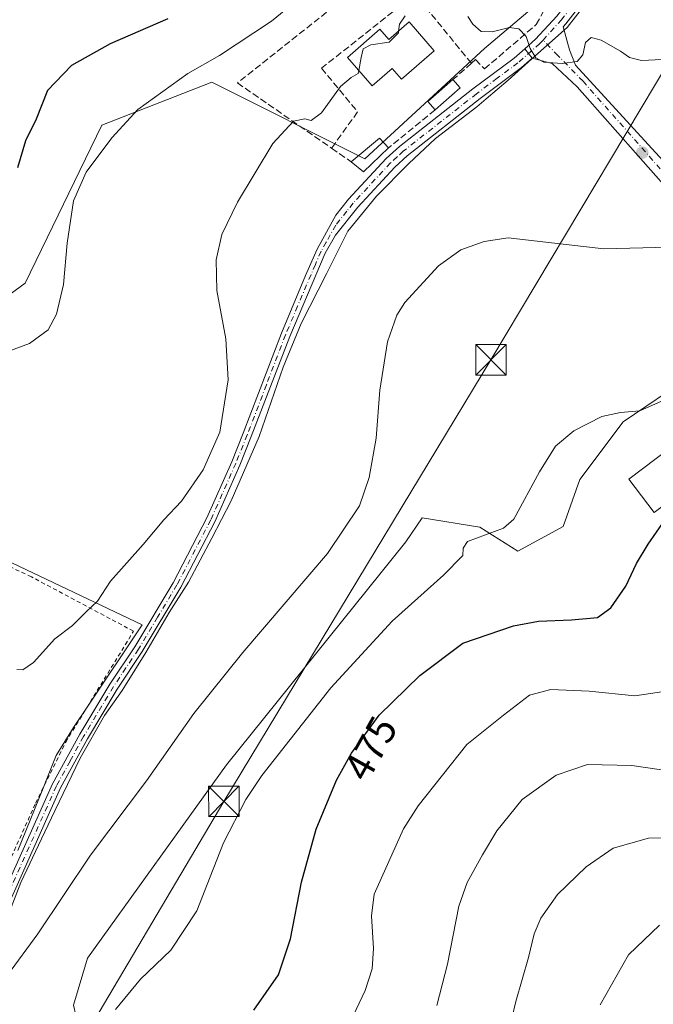
# Model space of a CAD drawing. Units: metres. Extents: x 638288 to 641750, y 4722873 to 4725256.
# Drawn here: x 639044 to 639199, y 4723123 to 4723365 of the extents above; entities that cross this region are included whole.
import ezdxf
from ezdxf.enums import TextEntityAlignment as Align

# ---------------------------------------------------------------- set-up
doc = ezdxf.new("R2010")
doc.units = ezdxf.units.M
doc.header["$MEASUREMENT"] = 0
for name, pattern in [('DGN Style 2', [1.6480167562047852, 0.988810053722871, -0.6592067024819142]), ('DGN Style 3', [2.307223458686699, 1.648016756204785, -0.6592067024819142]), ('DGN Style 4', [2.6384748266838614, 1.318413404963828, -0.6592067024819142, 0.001648016756204785, -0.6592067024819142])]:
    doc.linetypes.add(name, pattern=pattern)
for name, color, linetype, lineweight in [('Alambrada', 7, 'DGN Style 2', 0), ('Camino Cxs', 7, 'Continuous', 0), ('Camino eje', 30, 'DGN Style 4', 13), ('Cultivos herbáceos CxS', 92, 'Continuous', 0), ('Cultivos leñosos CxS', 92, 'Continuous', 0), ('Curva de nivel maestra', 30, 'Continuous', 30), ('Curva de nivel normal', 30, 'Continuous', 0), ('Edificación Cxs', 1, 'Continuous', 13), ('Espacio natural protegido', 121, 'Continuous', 13), ('Espacio natural protegido CxS', 121, 'Continuous', 0), ('Instalación deportiva CxS', 7, 'Continuous', 0), ('Matorral CxS', 135, 'Continuous', 0), ('Muro lineal', 1, 'DGN Style 3', 13), ('Pista no pavimentada Cxs', 111, 'Continuous', 0), ('Pista no pavimentada eje', 91, 'DGN Style 4', 0), ('Punto de cota en terreno', 7, 'Continuous', 0), ('Rótulo de curva de nivel directora', 7, 'Continuous', 0), ('Tendido', 6, 'Continuous', 0), ('Torre de tendido puntual', 7, 'Continuous', 0)]:
    doc.layers.add(name, color=color, linetype=linetype, lineweight=lineweight)
doc.styles.add('Style-Arial', font='txt')

# ---------------------------------------------------------------- blocks, each defined once
blk = doc.blocks.new('5PATER')
at = {"layer": 'Cultivos leñosos CxS', "linetype": 'Continuous', "lineweight": 0}
h = blk.add_hatch(color=51, dxfattribs=at)
edge = h.paths.add_edge_path()
edge.add_ellipse((0, 0), major_axis=(-0.1095731443231308, -0.1110710700762829), ratio=0.9994222409660322, start_angle=0, end_angle=360)
blk = doc.blocks.new('5TTEND')
at = {"layer": 'Instalación deportiva CxS', "color": 7, "linetype": 'Continuous', "lineweight": 0}
for p, q in [((-0.375, 0.3754), (0.375, -0.3746)), ((0.3720000000000001, 0.3784000000000001), (-0.3720000000000001, -0.3776))]:
    blk.add_line(p, q, dxfattribs=at)
at = {"layer": 'Instalación deportiva CxS', "color": 7, "linetype": 'Continuous', "lineweight": 0, "flags": 128}
blk.add_lwpolyline([(-0.375, -0.3746), (0.375, -0.3746), (0.375, 0.3754), (-0.375, 0.3754), (-0.3720000000000001, -0.3776)], dxfattribs=at)

msp = doc.modelspace()

# ---------------------------------------------------------------- linework, layer by layer
at = {"layer": 'Alambrada', "color": 7, "linetype": 'DGN Style 2', "lineweight": 0}
msp.add_polyline3d([(639031.6401000004, 4723136.540100001, 464.3160999999964), (639047.7301000003, 4723172.2301, 462.9579999999987), (639055.1201, 4723187.2401, 462.2100000000065), (639071.7801000001, 4723214.470100001, 461.9928000000073), (639066.0100999996, 4723217.540100001, 461.8870000000024), (639046.6901000004, 4723227.8101, 459.3714000000036), (639021.5900999998, 4723239.710100001, 457.4382999999943)], dxfattribs=at)
at = {"layer": 'Camino Cxs', "color": 7, "linetype": 'Continuous', "lineweight": 0, "extrusion": (0.1180056622772752, -0.1561979817209566, 0.9806512398283098), "elevation": -661901.2338224258, "flags": 128}
msp.add_lwpolyline([(3357221.293873256, 3318067.760867238), (3357221.293873256, 3318070.776759153)], dxfattribs=at)
at = {"layer": 'Camino Cxs', "color": 7, "linetype": 'Continuous', "lineweight": 0}
for points in [[(639028.7500999998, 4723125.3101, 463.9578000000038), (639051.8601000002, 4723176.9801, 462.998900000006), (639058.5601000005, 4723189.1601, 462.3968000000023), (639065.9200999998, 4723201.450099999, 462.5046000000002), (639072.0601000005, 4723210.610099999, 462.215200000006), (639081.4801000003, 4723226.370100001, 461.0298999999941), (639089.7500999998, 4723242.2601, 460.6986999999936), (639095.8800999997, 4723256.090100001, 462.2404999999999), (639098.6601, 4723263.050100001, 460.5093000000052), (639108.0800999999, 4723287.620100001, 461.4474999999948), (639114.0301000001, 4723301.790100001, 462.1986999999936), (639116.8601000002, 4723308.2301, 462.2995999999985), (639121.4901000002, 4723316.600099999, 462.3227000000043), (639124.5701000001, 4723320.530099999, 462.4281999999948), (639133.8300999999, 4723330.4901, 463.8770999999979), (639137.0701000001, 4723333.450099999, 464.1214000000036), (639155.1101000002, 4723347.610099999, 461.9536999999983), (639165.2001, 4723355.1601, 462.0939999999973), (639167.8551000003, 4723357.4901, 461.170100000003), (639169.6379000006, 4723355.1303, 460.579700000002), (639167.0601000005, 4723352.870100001, 460.7706000000035), (639156.9101, 4723345.270099999, 461.6630000000005), (639138.9801000003, 4723331.200099999, 463.5181000000011), (639135.9101, 4723328.390100001, 463.3298999999971), (639126.8201000001, 4723318.610099999, 463.0414000000019), (639121.3400999998, 4723311.720100001, 463.178899999999), (639118.8300999999, 4723307.2601, 462.9734999999928), (639110.1201, 4723286.800100001, 461.7201999999961), (639100.7001, 4723262.2501, 460.8368000000046), (639097.9001000002, 4723255.2401, 463.6828999999998), (639091.7301000003, 4723241.3101, 460.956600000005), (639083.4001000002, 4723225.300100001, 461.3411999999954), (639073.9101, 4723209.440099999, 462.1288000000059), (639067.7701000003, 4723200.270099999, 462.6771000000008), (639060.4600999998, 4723188.0701, 462.6420000000071), (639053.8300999999, 4723176.0001, 463.3393000000069), (639030.7301000003, 4723124.370100001, 464.4726999999984)], [(639028.7500999998, 4723125.3101, 463.9578000000038), (639051.8601000002, 4723176.9801, 462.998900000006), (639058.5601000005, 4723189.1601, 462.3968000000023), (639065.9200999998, 4723201.450099999, 462.5046000000002), (639072.0601000005, 4723210.610099999, 462.215200000006), (639081.4801000003, 4723226.370100001, 461.0298999999941), (639089.7500999998, 4723242.2601, 460.6986999999936), (639095.8800999997, 4723256.090100001, 462.2404999999999), (639098.6601, 4723263.050100001, 460.5093000000052), (639108.0800999999, 4723287.620100001, 461.4474999999948), (639114.0301000001, 4723301.790100001, 462.1986999999936), (639116.8601000002, 4723308.2301, 462.2995999999985), (639121.4901000002, 4723316.600099999, 462.3227000000043), (639124.5701000001, 4723320.530099999, 462.4281999999948), (639133.8300999999, 4723330.4901, 463.8770999999979), (639137.0701000001, 4723333.450099999, 464.1214000000036), (639155.1101000002, 4723347.610099999, 461.9536999999983), (639165.2001, 4723355.1601, 462.0939999999973), (639167.8551000003, 4723357.4901, 461.170100000003)], [(639169.6379000006, 4723355.1303, 460.579700000002), (639167.0601000005, 4723352.870100001, 460.7706000000035), (639156.9101, 4723345.270099999, 461.6630000000005), (639138.9801000003, 4723331.200099999, 463.5181000000011), (639135.9101, 4723328.390100001, 463.3298999999971), (639126.8201000001, 4723318.610099999, 463.0414000000019), (639121.3400999998, 4723311.720100001, 463.178899999999), (639118.8300999999, 4723307.2601, 462.9734999999928), (639110.1201, 4723286.800100001, 461.7201999999961), (639100.7001, 4723262.2501, 460.8368000000046), (639097.9001000002, 4723255.2401, 463.6828999999998), (639091.7301000003, 4723241.3101, 460.956600000005), (639083.4001000002, 4723225.300100001, 461.3411999999954), (639073.9101, 4723209.440099999, 462.1288000000059), (639067.7701000003, 4723200.270099999, 462.6771000000008), (639060.4600999998, 4723188.0701, 462.6420000000071), (639053.8300999999, 4723176.0001, 463.3393000000069), (639030.7301000003, 4723124.370100001, 464.4726999999984), (639023.3000999996, 4723109.420100001, 464.8994999999995), (639007.3901000004, 4723079.850099999, 466.0062999999937), (639004.5601000005, 4723073.790100001, 466.1407000000036), (639000.7200999996, 4723063.8101, 466.7648000000045)]]:
    msp.add_polyline3d(points, dxfattribs=at)
at = {"layer": 'Camino eje', "color": 30, "linetype": 'DGN Style 4', "lineweight": 13}
msp.add_polyline3d([(639172.3258999997, 4723359.6171, 460.1347999999998), (639171.5450999998, 4723358.765100001, 460.243100000007), (639166.1300999997, 4723354.015100001, 461.3479999999981), (639161.0551000005, 4723350.215100001, 461.8369999999995), (639156.0100999996, 4723346.440099999, 461.7636000000057), (639138.0251000002, 4723332.325099999, 463.6647999999987), (639136.4901000002, 4723330.920100001, 463.6692999999942), (639134.8701, 4723329.440099999, 463.5659000000014), (639125.6951000001, 4723319.5701, 462.722299999994), (639124.1551000001, 4723317.6051, 462.5923000000039), (639121.4151, 4723314.1601, 462.7559999999939), (639119.1001000004, 4723309.975099999, 462.7562000000034), (639117.8450999996, 4723307.745100001, 462.5605000000069), (639116.4301000005, 4723304.5251, 462.5166000000027), (639112.0751, 4723294.295100001, 461.9615000000049), (639109.1001000004, 4723287.210100001, 461.5825000000041), (639104.3901000004, 4723274.925100001, 460.9211000000069), (639099.6801000005, 4723262.6501, 460.6494999999995), (639096.8901000004, 4723255.665100001, 463.074099999998), (639090.7401000002, 4723241.7851, 460.8269), (639082.4401000004, 4723225.835100001, 461.1769000000059), (639077.6951000001, 4723217.905099999, 461.1891999999935), (639072.9851000002, 4723210.0251, 462.162599999996), (639069.9151, 4723205.440099999, 462.3925000000018), (639066.8450999996, 4723200.860099999, 462.6285000000062), (639059.5100999996, 4723188.6151, 462.514599999995), (639056.1951000001, 4723182.5801, 463.1717000000062), (639052.8450999996, 4723176.4901, 463.2176999999938), (639041.2901, 4723150.655099999, 463.585699999996)], dxfattribs=at)
at = {"layer": 'Cultivos herbáceos CxS', "color": 92, "linetype": 'Continuous', "lineweight": 0}
for points in [[(639255.2989999996, 4723487.8577, 442.296199999997), (639259.6571000004, 4723480.4889, 444.8894), (639264.8690999999, 4723469.165300001, 448.0031000000017), (639288.3661000002, 4723465.6393, 450.5396999999939), (639296.5909000002, 4723455.649499999, 452.984500000006), (639302.4647000004, 4723445.659299999, 455.4648000000016), (639275.4426999995, 4723444.483700001, 455.8997999999993), (639249.5948999999, 4723456.2367, 451.2816000000021), (639237.8466999996, 4723449.186100001, 452.1679000000004), (639224.9222999997, 4723430.381300001, 453.0062000000034), (639214.3479000004, 4723402.173900001, 454.633600000001), (639196.7247000001, 4723390.4213, 454.5837000000029), (639157.9528999999, 4723357.513300001, 460.1671999999963), (639128.5805000003, 4723330.481899999, 462.1171999999933), (639090.9845000004, 4723349.286900001, 455.7967999999965), (639063.9615000002, 4723338.710300001, 453.0773000000045), (639045.1627000002, 4723299.924900001, 453.1389999999956), (639032.2395000001, 4723290.523499999, 452.7307000000001)], [(639323.6120999996, 4723404.5239, 465.2513000000035), (639208.0926999999, 4723331.3991, 462.7920000000013), (639211.9965000004, 4723318.7283, 464.0200000000041), (639222.5701000001, 4723297.5735, 466.8451999999961), (639224.9199000001, 4723288.170700001, 468.2094999999972), (639192.0225000001, 4723265.840500001, 469.8996000000043), (639181.3551000003, 4723251.733700001, 470.6551999999938), (639177.2698999997, 4723240.161900001, 470.9458000000013), (639166.1747000003, 4723234.108100001, 470.6391000000004), (639156.7761000004, 4723239.9849, 468.5869999999995), (639142.6769000003, 4723242.335300001, 466.3723000000027), (639138.6168999998, 4723236.409299999, 466.2353000000003), (639094.5727000004, 4723181.6305, 466.7494000000006), (639060.4698999999, 4723134.156500001, 466.7752999999939), (639057.0186999999, 4723122.604699999, 467.5114999999933), (639062.1612999998, 4723100.515900001, 470.2623000000021), (639082.6655000001, 4723054.750700001, 476.7470999999932), (639099.2033000002, 4723031.3707, 480.8481999999931), (639079.0371000003, 4723028.572100001, 479.0660000000062), (639024.0115, 4723058.403100001, 469.7201999999961)], [(639024.0115, 4723058.403100001, 469.7201999999961), (639079.0371000003, 4723028.572100001, 479.0660000000062), (639099.2033000002, 4723031.3707, 480.8481999999931), (639082.6655000001, 4723054.750700001, 476.7470999999932), (639062.1612999998, 4723100.515900001, 470.2623000000021), (639057.0186999999, 4723122.604699999, 467.5114999999933), (639060.4698999999, 4723134.156500001, 466.7752999999939), (639094.5727000004, 4723181.6305, 466.7494000000006), (639138.6168999998, 4723236.409299999, 466.2353000000003), (639142.6769000003, 4723242.335300001, 466.3723000000027), (639156.7761000004, 4723239.9849, 468.5869999999995), (639166.1747000003, 4723234.108100001, 470.6391000000004), (639177.2698999997, 4723240.161900001, 470.9458000000013), (639181.3551000003, 4723251.733700001, 470.6551999999938), (639192.0225000001, 4723265.840500001, 469.8996000000043), (639224.9199000001, 4723288.170700001, 468.2094999999972), (639222.5701000001, 4723297.5735, 466.8451999999961), (639211.9965000004, 4723318.7283, 464.0200000000041), (639208.0926999999, 4723331.3991, 462.7920000000013), (639323.6120999996, 4723404.5239, 465.2513000000035)], [(639032.2395000001, 4723290.523499999, 452.7307000000001), (639045.1627000002, 4723299.924900001, 453.1389999999956), (639063.9615000002, 4723338.710300001, 453.0773000000045), (639090.9845000004, 4723349.286900001, 455.7967999999965), (639128.5805000003, 4723330.481899999, 462.1171999999933), (639157.9528999999, 4723357.513300001, 460.1671999999963), (639196.7247000001, 4723390.4213, 454.5837000000029)], [(639043.3432999998, 4723160.6183, 462.4495000000024), (639049.5658999998, 4723175.958799999, 461.7388000000064), (639050.6595000002, 4723178.654899999, 461.616599999994), (639052.7817000002, 4723183.935900001, 461.4042000000045), (639057.0148999998, 4723190.809699999, 461.2140000000073), (639060.3658999996, 4723195.814099999, 460.9942000000011), (639073.8892999999, 4723216.0101, 460.476999999999), (638998.4585999995, 4723251.8628, 454.5182999999961)], [(638998.4585999995, 4723251.8628, 454.5182999999961), (639073.8892999999, 4723216.0101, 460.476999999999), (639060.3658999996, 4723195.814099999, 460.9942000000011), (639057.0148999998, 4723190.809699999, 461.2140000000073), (639052.7817000002, 4723183.935900001, 461.4042000000045), (639050.6595000002, 4723178.654899999, 461.616599999994), (639049.5658999998, 4723175.958799999, 461.7388000000064), (639043.3432999998, 4723160.6183, 462.4495000000024)]]:
    msp.add_polyline3d(points, dxfattribs=at)
at = {"layer": 'Curva de nivel maestra', "color": 30, "linetype": 'Continuous', "lineweight": 30, "flags": 128}
for points, elevation in [([(639080.2300000006, 4723364.790100001), (639066.0199999996, 4723358.720100001), (639056.5099999999, 4723353.390100001), (639050.6699999999, 4723347.200099999), (639047.8399999999, 4723340.200099999), (639045.2599999999, 4723334.860099999), (639043.3099999997, 4723328.200099999)], 450), ([(639101.2999999998, 4723121.420100001), (639107.3499999996, 4723130.0601), (639110.3099999997, 4723138.960100001), (639112.9900000002, 4723152.880100001), (639116.6100000005, 4723165.880100001), (639121.5999999996, 4723177.880100001), (639125.2800000003, 4723184.4901), (639132.1100000005, 4723193.8301), (639142.0499999998, 4723203.620100001), (639152.6500000004, 4723211.550100001), (639165.0700000003, 4723215.770099999), (639171.1900000004, 4723216.9301), (639179.3099999997, 4723217.270099999), (639185.6799999997, 4723217.790100001), (639189, 4723220.220100001), (639192.6299999999, 4723225.5101), (639195.2599999999, 4723231.0701), (639198.1399999997, 4723235.840100001), (639202.2000000002, 4723241.700099999)], 475)]:
    msp.add_lwpolyline(points, dxfattribs=dict(at, elevation=elevation))
at = {"layer": 'Curva de nivel normal', "color": 30, "linetype": 'Continuous', "lineweight": 0, "flags": 128}
for points, elevation in [([(639120.6100000005, 4723376.550100001), (639105.6699999999, 4723364.220100001), (639092.9199999999, 4723355.850099999), (639085.1200000001, 4723351.390100001), (639072.7999999998, 4723342.590100001), (639066.4600000001, 4723335.5701), (639060.1799999997, 4723327.190099999), (639057.0499999998, 4723320.1501), (639055.5, 4723309.7601), (639054.5700000003, 4723299.610099999), (639052.8600000005, 4723292.3101), (639050.8200000003, 4723288.470100001), (639046.2300000006, 4723285.0701), (639036.4000000004, 4723281.5101)], 455), ([(639153.9000000004, 4723365.390100001), (639155.0899999999, 4723363.5001), (639157.1500000004, 4723361.720100001), (639159.8099999997, 4723361.630100001), (639164.0800000001, 4723362.690099999), (639166.3600000005, 4723362.3301), (639168.1600000003, 4723360.470100001), (639169.2100000001, 4723357.520099999), (639170.5700000003, 4723355.210100001), (639172.5499999998, 4723354.220100001), (639177, 4723353.840100001), (639180.7300000006, 4723354.350099999), (639182.1299999999, 4723355.9801), (639182.7199999997, 4723359.020099999), (639184.1699999999, 4723360.270099999), (639186.6200000001, 4723359.600099999), (639191.3099999997, 4723356.9101), (639193.5300000003, 4723355.340100001), (639196.4800000006, 4723354.5701), (639201.5899999999, 4723354.850099999), (639208.1200000001, 4723356.9901), (639214.0999999996, 4723360.880100001), (639223.54, 4723369.390100001)], 460), ([(639136.8688000003, 4723361.823999999), (639137.0899999999, 4723363.530099999), (639138.4500000002, 4723365.5601)], 460), ([(639127.0871000001, 4723352.120200001), (639127.6600000003, 4723355.3201), (639128.2000000002, 4723357.450099999), (639130.0300000003, 4723358.4301), (639134.5499999998, 4723359.0801), (639136.8099999997, 4723361.370100001), (639136.8688000003, 4723361.823999999)], 460), ([(639043.0999999996, 4723205.0801), (639044.5899999999, 4723205.020099999), (639047.2400000002, 4723206.7501), (639052.4199999999, 4723212.550100001), (639056.7999999998, 4723215.880100001), (639060.1299999999, 4723219.200099999), (639062.9500000002, 4723221.800100001), (639066.1500000004, 4723226.7301), (639074.1299999999, 4723235.790100001), (639079.2300000006, 4723241.8201), (639083.5599999997, 4723246.4301), (639088.9000000004, 4723254.110099999), (639092.9400000004, 4723263.3201), (639094.9800000006, 4723276.220100001), (639094.4000000004, 4723286.270099999), (639092.2100000001, 4723298.140100001), (639092.0999999996, 4723305.620100001), (639093.4400000004, 4723311.860099999), (639097.2699999996, 4723319.8301), (639105.9900000002, 4723334.190099999), (639111.0499999998, 4723339.6801), (639113.8499999996, 4723340.2601), (639115.3799999999, 4723339.8301), (639117.9000000004, 4723341.770099999), (639122.5599999997, 4723348.1801), (639125.2199999997, 4723350.380100001), (639126.9600000001, 4723351.4101), (639127.0871000001, 4723352.120200001)], 460), ([(639040.8200000003, 4723130.020099999), (639048.2999999998, 4723140.1501), (639061.1799999997, 4723159.460100001), (639074.9699999997, 4723177.690099999), (639086.5899999999, 4723194.220100001), (639098.6399999997, 4723209.220100001), (639119.4199999999, 4723233.540100001), (639127.2800000003, 4723245.210100001), (639129.6600000003, 4723252.210100001), (639131.3200000003, 4723261.870100001), (639132.2599999999, 4723273.640100001), (639134.0999999996, 4723285.5101), (639136.4500000002, 4723292.050100001), (639138.4000000004, 4723295.210100001), (639146.6200000001, 4723304.200099999), (639152.1799999997, 4723308.090100001), (639157.9100000003, 4723310.170100001), (639163.7400000002, 4723311.040100001), (639187.2199999997, 4723308.350099999), (639203.2100000001, 4723308.7301)], 465), ([(639067.3399999999, 4723121.620100001), (639073.5099999999, 4723129.040100001), (639080.9000000004, 4723136.120100001), (639087.2999999998, 4723145.8101), (639093.8600000005, 4723162.530099999), (639099.3300000001, 4723173.140100001), (639103.2999999998, 4723179.0601), (639120.2199999997, 4723200.590100001), (639135.2999999998, 4723216.9301), (639147.9000000004, 4723228.190099999), (639152.5999999996, 4723233.0801), (639152.7199999997, 4723234.840100001), (639153.7599999999, 4723236.4801), (639162.6299999999, 4723239.7501), (639165.1500000004, 4723241.960100001), (639171.5, 4723253.630100001), (639175.3700000001, 4723259.9101), (639179.9299999997, 4723263.6801), (639186.7300000006, 4723267.1801), (639191.3099999997, 4723268.1501), (639196.0800000001, 4723268.540100001), (639202.9299999997, 4723271.610099999)], 470), ([(639124.25, 4723116.890100001), (639128.6200000001, 4723126.2301), (639130.3499999996, 4723131.5601), (639130.6799999997, 4723136.5601), (639130.2000000002, 4723144.5601), (639130.8499999996, 4723149.880100001), (639138.0300000003, 4723165.960100001), (639141.6299999999, 4723171.550100001), (639153.5800000001, 4723186.630100001), (639162.6399999997, 4723193.860099999), (639168.9800000006, 4723198.7601), (639174.2400000002, 4723200.1501), (639183.6299999999, 4723199.7501), (639194.8799999999, 4723198.590100001), (639202.5499999998, 4723199.7501)], 480), ([(639146.2599999999, 4723122.600099999), (639148.8700000001, 4723132.7401), (639151.6900000004, 4723146.9801), (639153.6900000004, 4723152.780099999), (639157.4699999997, 4723159.550100001), (639161, 4723165.4801), (639167.2000000002, 4723173.120100001), (639175.5899999999, 4723179.120100001), (639183.2199999997, 4723181.7501), (639194.1200000001, 4723181.4901), (639201.3799999999, 4723180.4001)], 485), ([(639162.9500000002, 4723112.2401), (639165.6600000003, 4723123.5601), (639168.7699999996, 4723134.370100001), (639170.1699999999, 4723140.1501), (639171.79, 4723144.040100001), (639175.9100000003, 4723149.8201), (639182.8899999997, 4723156.5801), (639189.5499999998, 4723161.1601), (639198.2100000001, 4723163.6601), (639210.3300000001, 4723163.790100001)], 490), ([(639186.3700000001, 4723122.690099999), (639193.2800000003, 4723134.970100001), (639200.9199999999, 4723142.2601)], 494.9999999999999)]:
    msp.add_lwpolyline(points, dxfattribs=dict(at, elevation=elevation))
at = {"layer": 'Edificación Cxs', "color": 1, "linetype": 'Continuous', "lineweight": 13, "elevation": 464.8475999999937, "flags": 128}
msp.add_lwpolyline([(639139.4200999998, 4723364.0601), (639145.6001000004, 4723357.0001), (639137.5800999999, 4723349.970100001), (639135.2600999996, 4723352.610099999), (639130.3901000004, 4723348.350099999), (639124.3101000005, 4723355.290100001), (639132.2600999996, 4723362.2501), (639134.4801000003, 4723359.7301)], close=True, dxfattribs=at)
at = {"layer": 'Edificación Cxs', "color": 1, "linetype": 'Continuous', "lineweight": 13, "extrusion": (-0.07136293237997968, 0.1174903750329658, 0.9905066095977065), "elevation": 509794.4253786422, "flags": 128}
msp.add_lwpolyline([(-2998324.822811778, -3669963.156684571), (-2998324.367521694, -3669965.881012229), (-2998332.445821503, -3669967.270455708)], dxfattribs=at)
at = {"layer": 'Edificación Cxs', "color": 1, "linetype": 'Continuous', "lineweight": 13, "extrusion": (-0.05947358373258126, 0.06811220485875213, 0.9959034192065429), "elevation": 284165.6243294026, "flags": 128}
msp.add_lwpolyline([(-3588105.597239195, -3124627.28962023), (-3588105.597239195, -3124624.556918561)], dxfattribs=at)
at = {"layer": 'Edificación Cxs', "color": 1, "linetype": 'Continuous', "lineweight": 13, "extrusion": (0.02923359578522332, 0.02545542508114903, 0.9992484266744703), "elevation": 139381.7332669172, "flags": 128}
msp.add_lwpolyline([(3142431.835885273, -3581092.764776483), (3142431.835885273, -3581084.550789721)], dxfattribs=at)
at = {"layer": 'Edificación Cxs', "color": 1, "linetype": 'Continuous', "lineweight": 13, "extrusion": (-0.05597881480448239, -0.1822881215050395, 0.9816503517298047), "elevation": -896329.6695096745, "flags": 128}
msp.add_lwpolyline([(-775612.999150006, 4616637.566858271), (-775608.0388886365, 4616645.29931308), (-775605.237147059, 4616643.639549128)], dxfattribs=at)
at = {"layer": 'Edificación Cxs', "color": 1, "linetype": 'Continuous', "lineweight": 13, "extrusion": (-0.1187751002266277, -0.01767627126540677, 0.9927638314323837), "elevation": -158943.1692098894, "flags": 128}
msp.add_lwpolyline([(-4577799.820656152, 1317897.843493454), (-4577794.922824956, 1317890.825859033), (-4577797.787737021, 1317888.200179511)], dxfattribs=at)
at = {"layer": 'Edificación Cxs', "color": 1, "linetype": 'Continuous', "lineweight": 13}
for points in [[(639139.4200999998, 4723364.0601, 462.3332999999984), (639145.6001000004, 4723357.0001, 462.8776000000071), (639137.5800999999, 4723349.970100001, 463.4048999999941), (639135.2600999996, 4723352.610099999, 464.8475999999937), (639130.3901000004, 4723348.350099999, 464.3270000000048), (639124.3101000005, 4723355.290100001, 463.468399999998), (639132.2600999996, 4723362.2501, 462.9707999999956), (639134.4801000003, 4723359.7301, 464.4073000000063), (639139.4200999998, 4723364.0601, 462.3332999999984)], [(639236.5500999996, 4723271.4301, 474.2121999999945), (639199.6401000004, 4723243.5701, 475.3598999999958), (639193.4001000002, 4723251.8301, 473.7890999999945), (639230.3201000001, 4723279.6801, 472.6003999999957), (639236.5500999996, 4723271.4301, 474.2121999999945)]]:
    msp.add_polyline3d(points, dxfattribs=at)
for points in [[(639152.0000999998, 4723347.860099999, 462.8604999999953), (639145.8101000005, 4723342.470100001, 462.8604999999953), (639144.0201000003, 4723344.540100001, 462.8604999999953), (639150.2100999998, 4723349.9101, 462.8604999999953)], [(639134.4001000002, 4723333.130100001, 464.6775999999954), (639128.2301000003, 4723327.2601, 464.6775999999954), (639125.2301000003, 4723329.710100001, 464.6775999999954), (639132.2001, 4723335.5101, 464.6775999999954)], [(639236.5500999996, 4723271.4301, 475.3598999999958), (639199.6401000004, 4723243.5701, 475.3598999999958), (639193.4001000002, 4723251.8301, 475.3598999999958), (639230.3201000001, 4723279.6801, 475.3598999999958)]]:
    msp.add_3dface(points, dxfattribs=at)
at = {"layer": 'Espacio natural protegido', "color": 121, "linetype": 'Continuous', "lineweight": 13, "flags": 128}
msp.add_lwpolyline([(639037.5795999997, 4723136.041400001), (639044.1100000005, 4723152.802200002), (639049.2162000004, 4723163.467000003), (639052.4814000018, 4723170.3969), (639058.6677000021, 4723183.289600001), (639064.6829000006, 4723193.765500001), (639068.9782000012, 4723199.942700002), (639069.8380000021, 4723201.1793), (639074.8222000013, 4723209.237199999), (639080.4934000005, 4723219.067900003), (639085.3056000002, 4723226.4818), (639090.9768000017, 4723237.2797), (639095.7890000013, 4723246.466499999), (639102.6634000012, 4723262.260299998), (639108.5017000006, 4723279.325999999), (639112.9009000004, 4723289.9908), (639119.2592000006, 4723302.400599997), (639124.4154000018, 4723312.715399999), (639125.5484999999, 4723314.089399999), (639131.4616000016, 4723321.2572), (639139.3668000011, 4723329.315099999), (639145.8969999999, 4723335.438900001), (639156.0361000008, 4723343.174800001), (639158.3422000011, 4723345.1457), (639163.7693000005, 4723349.782599999), (639169.5664000011, 4723354.971499999), (639178.2826000008, 4723362.690300001), (639182.3437000017, 4723367.902200002)], dxfattribs=at)
at = {"layer": 'Espacio natural protegido CxS', "color": 121, "linetype": 'Continuous', "lineweight": 0, "flags": 128}
msp.add_lwpolyline([(639037.5795999991, 4723136.041400001), (639044.11, 4723152.802200001), (639049.2161999998, 4723163.467000001), (639052.4813999989, 4723170.396899999), (639058.6676999994, 4723183.2896), (639064.6829, 4723193.765500001), (639068.9782000007, 4723199.942700001), (639069.8380000015, 4723201.179300001), (639074.8222000008, 4723209.237199998), (639080.4933999999, 4723219.067900001), (639085.3055999996, 4723226.481799999), (639090.976800001, 4723237.2797), (639095.7890000007, 4723246.466499999), (639102.6634000007, 4723262.260299998), (639108.5017, 4723279.325999998), (639112.9008999999, 4723289.990800001), (639119.2591999999, 4723302.400599998), (639124.4154000012, 4723312.715399998), (639125.5484999993, 4723314.0894), (639131.461600001, 4723321.257200001), (639139.3668000004, 4723329.315099998), (639145.8969999992, 4723335.438900001), (639156.0361000003, 4723343.1748), (639158.3422000007, 4723345.145699999), (639163.7693, 4723349.7826), (639169.5664000005, 4723354.9715), (639178.2826000003, 4723362.6903), (639182.3437000012, 4723367.902200001)], dxfattribs=at)
at = {"layer": 'Matorral CxS', "color": 135, "linetype": 'Continuous', "lineweight": 0}
for points in [[(639255.2989999996, 4723487.8577, 442.296199999997), (639259.6571000004, 4723480.4889, 444.8894), (639264.8690999999, 4723469.165300001, 448.0031000000017), (639288.3661000002, 4723465.6393, 450.5396999999939), (639296.5909000002, 4723455.649499999, 452.984500000006), (639302.4647000004, 4723445.659299999, 455.4648000000016), (639275.4426999995, 4723444.483700001, 455.8997999999993), (639249.5948999999, 4723456.2367, 451.2816000000021), (639237.8466999996, 4723449.186100001, 452.1679000000004), (639224.9222999997, 4723430.381300001, 453.0062000000034), (639214.3479000004, 4723402.173900001, 454.633600000001), (639196.7247000001, 4723390.4213, 454.5837000000029), (639157.9528999999, 4723357.513300001, 460.1671999999963), (639128.5805000003, 4723330.481899999, 462.1171999999933), (639090.9845000004, 4723349.286900001, 455.7967999999965), (639063.9615000002, 4723338.710300001, 453.0773000000045), (639045.1627000002, 4723299.924900001, 453.1389999999956), (639032.2395000001, 4723290.523499999, 452.7307000000001)], [(639024.0115, 4723058.403100001, 469.7201999999961), (639079.0371000003, 4723028.572100001, 479.0660000000062), (639099.2033000002, 4723031.3707, 480.8481999999931), (639082.6655000001, 4723054.750700001, 476.7470999999932), (639062.1612999998, 4723100.515900001, 470.2623000000021), (639057.0186999999, 4723122.604699999, 467.5114999999933), (639060.4698999999, 4723134.156500001, 466.7752999999939), (639094.5727000004, 4723181.6305, 466.7494000000006), (639138.6168999998, 4723236.409299999, 466.2353000000003), (639142.6769000003, 4723242.335300001, 466.3723000000027), (639156.7761000004, 4723239.9849, 468.5869999999995), (639166.1747000003, 4723234.108100001, 470.6391000000004), (639177.2698999997, 4723240.161900001, 470.9458000000013), (639181.3551000003, 4723251.733700001, 470.6551999999938), (639192.0225000001, 4723265.840500001, 469.8996000000043), (639224.9199000001, 4723288.170700001, 468.2094999999972), (639222.5701000001, 4723297.5735, 466.8451999999961), (639211.9965000004, 4723318.7283, 464.0200000000041), (639208.0926999999, 4723331.3991, 462.7920000000013), (639323.6120999996, 4723404.5239, 465.2513000000035)], [(639024.0115, 4723058.403100001, 469.7201999999961), (639079.0371000003, 4723028.572100001, 479.0660000000062), (639099.2033000002, 4723031.3707, 480.8481999999931), (639082.6655000001, 4723054.750700001, 476.7470999999932), (639062.1612999998, 4723100.515900001, 470.2623000000021), (639057.0186999999, 4723122.604699999, 467.5114999999933), (639060.4698999999, 4723134.156500001, 466.7752999999939), (639094.5727000004, 4723181.6305, 466.7494000000006), (639138.6168999998, 4723236.409299999, 466.2353000000003), (639142.6769000003, 4723242.335300001, 466.3723000000027), (639156.7761000004, 4723239.9849, 468.5869999999995), (639166.1747000003, 4723234.108100001, 470.6391000000004), (639177.2698999997, 4723240.161900001, 470.9458000000013), (639181.3551000003, 4723251.733700001, 470.6551999999938), (639192.0225000001, 4723265.840500001, 469.8996000000043), (639224.9199000001, 4723288.170700001, 468.2094999999972), (639222.5701000001, 4723297.5735, 466.8451999999961), (639211.9965000004, 4723318.7283, 464.0200000000041), (639208.0926999999, 4723331.3991, 462.7920000000013), (639323.6120999996, 4723404.5239, 465.2513000000035)], [(639196.7247000001, 4723390.4213, 454.5837000000029), (639157.9528999999, 4723357.513300001, 460.1671999999963), (639128.5805000003, 4723330.481899999, 462.1171999999933), (639090.9845000004, 4723349.286900001, 455.7967999999965), (639063.9615000002, 4723338.710300001, 453.0773000000045), (639045.1627000002, 4723299.924900001, 453.1389999999956), (639032.2395000001, 4723290.523499999, 452.7307000000001)], [(638998.4585999995, 4723251.8628, 454.5182999999961), (639073.8892999999, 4723216.0101, 460.476999999999), (639060.3658999996, 4723195.814099999, 460.9942000000011), (639057.0148999998, 4723190.809699999, 461.2140000000073), (639052.7817000002, 4723183.935900001, 461.4042000000045), (639050.6595000002, 4723178.654899999, 461.616599999994), (639049.5658999998, 4723175.958799999, 461.7388000000064), (639043.3432999998, 4723160.6183, 462.4495000000024)], [(638998.4585999995, 4723251.8628, 454.5182999999961), (639073.8892999999, 4723216.0101, 460.476999999999), (639060.3658999996, 4723195.814099999, 460.9942000000011), (639057.0148999998, 4723190.809699999, 461.2140000000073), (639052.7817000002, 4723183.935900001, 461.4042000000045), (639050.6595000002, 4723178.654899999, 461.616599999994), (639049.5658999998, 4723175.958799999, 461.7388000000064), (639043.3432999998, 4723160.6183, 462.4495000000024)]]:
    msp.add_polyline3d(points, dxfattribs=at)
at = {"layer": 'Muro lineal', "color": 1, "linetype": 'DGN Style 3', "lineweight": 13, "extrusion": (-0.07247994158373654, -0.0637186299663955, 0.9953324039049588), "elevation": -346830.8178210871, "flags": 128}
msp.add_lwpolyline([(-3125426.264319503, 3581900.36597711), (-3125426.264319504, 3581894.279308172)], dxfattribs=at)
at = {"layer": 'Muro lineal', "color": 1, "linetype": 'DGN Style 3', "lineweight": 13, "extrusion": (0.07834410676862712, 0.0641309340233782, 0.9948615100786214), "elevation": 353446.1540029842, "flags": 128}
msp.add_lwpolyline([(3250102.384057317, -3468484.104046615), (3250102.384057317, -3468469.282592558)], dxfattribs=at)
at = {"layer": 'Muro lineal', "color": 1, "linetype": 'DGN Style 3', "lineweight": 13, "extrusion": (-0.1070071420901194, 0.07437218379646929, 0.9914727680673078), "elevation": 283352.6342799246, "flags": 128}
msp.add_lwpolyline([(-4243312.030122122, -2152292.87243872), (-4243312.030122122, -2152286.952125194)], dxfattribs=at)
at = {"layer": 'Muro lineal', "color": 1, "linetype": 'DGN Style 3', "lineweight": 13}
for points in [[(639154.7600999996, 4723353.9101, 462.8824000000022), (639155.7801000001, 4723354.800100001, 463.4640999999974), (639157.9501, 4723352.520099999, 463.0023999999976), (639170.6501000002, 4723363.4101, 460.6410000000033), (639172.4401000004, 4723366.710100001, 460.444399999993), (639175.1401000004, 4723393.470100001, 459.499100000001), (639150.1901000004, 4723392.020099999, 459.329700000002), (639128.2401000002, 4723373.620100001, 463.1490000000049), (639097.2801000001, 4723349.090100001, 459.4856), (639120.4101, 4723333.0601, 462.4315999999963)], [(639154.7600999996, 4723353.9101, 462.8824000000022), (639140.8901000004, 4723370.840100001, 462.071299999996), (639117.9401000004, 4723352.690099999, 462.7366000000038), (639126.8000999996, 4723341.970100001, 464.2737000000052), (639120.4101, 4723333.0601, 462.4315999999963)]]:
    msp.add_polyline3d(points, dxfattribs=at)
at = {"layer": 'Pista no pavimentada Cxs', "color": 111, "linetype": 'Continuous', "lineweight": 0, "extrusion": (0.1180056622772752, -0.1561979817209566, 0.9806512398283098), "elevation": -661901.2338224258, "flags": 128}
msp.add_lwpolyline([(3357221.293873256, 3318067.760867238), (3357221.293873256, 3318070.776759153)], dxfattribs=at)
at = {"layer": 'Pista no pavimentada Cxs', "color": 111, "linetype": 'Continuous', "lineweight": 0}
for points in [[(639167.8551000003, 4723357.4901, 461.170100000003), (639170.5100999996, 4723359.8201, 460.5497999999934), (639175.6901000004, 4723365.470100001, 459.5783999999985), (639192.2200999996, 4723386.890100001, 455.7041000000027), (639199.8101000005, 4723395.220100001, 456.3343000000023), (639201.2801000001, 4723397.350099999, 456.0081000000064), (639205.2100999998, 4723405.600099999, 454.0568000000058), (639206.8300999999, 4723410.2301, 453.1027999999933), (639209.8601000002, 4723421.210100001, 452.0568999999959), (639212.0401, 4723433.9301, 450.3978000000062), (639212.9101, 4723448.3201, 449.4177999999956), (639213.4301000005, 4723451.2601, 449.2439000000013), (639214.3300999999, 4723454.0001, 449.0598000000027), (639217.3901000004, 4723458.920100001, 449.0414000000019), (639219.7200999996, 4723461.3301, 448.824099999998), (639222.2500999998, 4723463.340100001, 448.6999999999971), (639225.5500999996, 4723465.5801, 448.3450000000012), (639229.9600999998, 4723467.880100001, 447.9481999999989), (639237.5500999996, 4723471.370100001, 447.1337000000058), (639258.1801000005, 4723479.030099999, 445.8766999999935), (639260.2600999996, 4723480.3301, 445.872000000003), (639260.7801000001, 4723481.120100001, 445.8417000000045)], [(639194.4801000003, 4723384.9901, 456.1027999999933), (639177.9501, 4723363.5701, 459.2900999999983), (639177.3047000002, 4723362.865700001, 459.2934999999998), (639178.8176999995, 4723357.241699999, 459.952099999995), (639180.3164999997, 4723353.467300001, 460.3476999999984), (639208.0733000003, 4723323.151699999, 464.0795000000071)], [(639194.4801000003, 4723384.9901, 456.1027999999933), (639177.9501, 4723363.5701, 459.2900999999983), (639177.3047000002, 4723362.865700001, 459.2934999999998), (639178.8176999995, 4723357.241699999, 459.952099999995), (639180.3164999997, 4723353.467300001, 460.3476999999984), (639208.0733000003, 4723323.151699999, 464.0795000000071)], [(639205.0038999999, 4723320.5847, 463.7685000000056), (639180.7149, 4723348.1007, 460.5868000000046), (639174.6003000002, 4723353.875700001, 460.1396999999997), (639169.6379000006, 4723355.1303, 460.579700000002), (639167.8551000003, 4723357.4901, 461.170100000003), (639170.5100999996, 4723359.8201, 460.5497999999934), (639175.6901000004, 4723365.470100001, 459.5783999999985)], [(639205.0038999999, 4723320.5847, 463.7685000000056), (639180.7149, 4723348.1007, 460.5868000000046), (639174.6003000002, 4723353.875700001, 460.1396999999997), (639169.6379000006, 4723355.1303, 460.579700000002)]]:
    msp.add_polyline3d(points, dxfattribs=at)
at = {"layer": 'Pista no pavimentada eje', "color": 91, "linetype": 'DGN Style 4', "lineweight": 0}
for points in [[(639172.3258999997, 4723359.6171, 460.1347999999998), (639176.8201000001, 4723364.520099999, 459.3243999999977), (639193.3501000004, 4723385.940099999, 455.834400000007)], [(639206.5384999998, 4723321.8683, 463.8543999999966), (639182.1542999997, 4723349.492500001, 460.5673999999999), (639175.9868999999, 4723355.7985, 459.9146999999939), (639172.3258999997, 4723359.6171, 460.1347999999998)]]:
    msp.add_polyline3d(points, dxfattribs=at)
at = {"layer": 'Tendido', "color": 6, "linetype": 'Continuous', "lineweight": 0}
msp.add_polyline3d([(639340.1523000002, 4723584.907500001, 442.4233999999997), (639247.9100000003, 4723429.140000001, 457.2234000000026), (639159.5499999998, 4723281.100000001, 467.6998000000021), (639093.9699999997, 4723172.689999999, 470.5770000000048), (639023.4199999999, 4723053.550000001, 475.1497999999993), (639035.6900000004, 4722930.810000001, 486.2516000000033), (639039.4911000002, 4722887.5067, 476.9660000000004)], dxfattribs=at)

# ---------------------------------------------------------------- block references
at = {"layer": 'Punto de cota en terreno', "color": 7, "linetype": 'Continuous', "lineweight": 0, "xscale": 10, "yscale": 10, "zscale": 10}
msp.add_blockref('5PATER', (639196.6900000004, 4723331.970000001, 462.320000000007), dxfattribs=at)
at = {"layer": 'Torre de tendido puntual', "color": 7, "linetype": 'Continuous', "lineweight": 0, "xscale": 10, "yscale": 10, "zscale": 10}
for p in [(639159.5499999998, 4723281.100000001, 467.6998000000021), (639093.9699999997, 4723172.689999999, 470.5770000000048)]:
    msp.add_blockref('5TTEND', p, dxfattribs=at)

# ---------------------------------------------------------------- texts
at = {"layer": 'Rótulo de curva de nivel directora', "color": 7, "linetype": 'Continuous', "lineweight": 0, "style": 'Style-Arial'}
msp.add_text('475', height=7.000000000000002, rotation=60.89401471425191, dxfattribs=at).set_placement((639129.9881568917, 4723185.698159281), align=Align.MIDDLE_CENTER)

doc.saveas('drawing.dxf')
